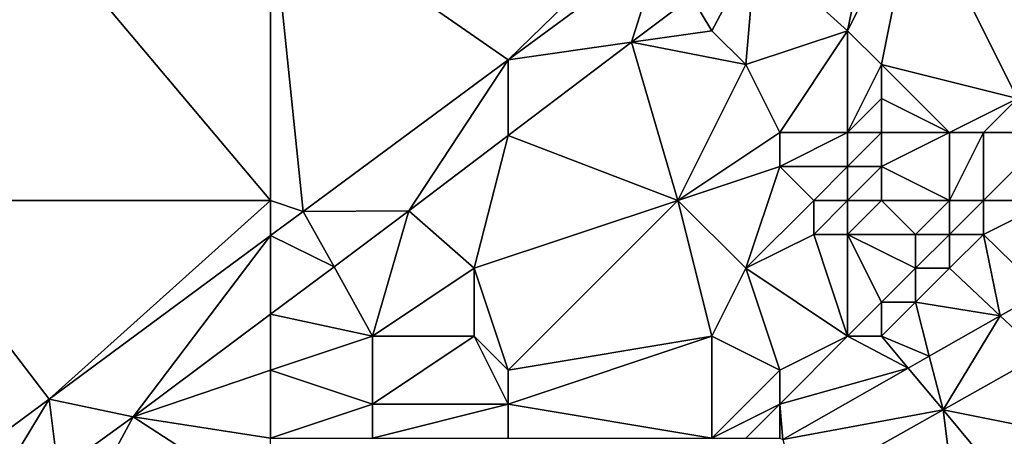
# Model space of a CAD drawing. Units: metres. Extents: x 72500 to 73125, y 343500 to 344000.
# Drawn here: x 72986 to 73015, y 343847 to 343859 of the extents above; entities that cross this region are included whole.
import ezdxf

# ---------------------------------------------------------------- set-up
doc = ezdxf.new("R2010")
doc.units = ezdxf.units.M
doc.layers.add('Terrain', color=15, linetype='Continuous')

msp = doc.modelspace()

# ---------------------------------------------------------------- linework, layer by layer
at = {"layer": 'Terrain'}
for points in [[(72982, 343854, 268.7), (72993, 343854, 268.58), (72984.045, 343864.628, 268.862), (72982, 343854, 268.7)], [(72993, 343854, 268.58), (72993, 343863, 268.76), (72984.045, 343864.628, 268.862), (72993, 343854, 268.58)], [(73010, 343859, 268.34), (73010.995, 343863.85, 268.462), (73007.3, 343861.44, 268.471), (73010, 343859, 268.34)], [(73010, 343859, 268.34), (73012, 343863, 268.51), (73010.995, 343863.85, 268.462), (73010, 343859, 268.34)], [(72993, 343854, 268.58), (72993.965, 343853.678, 268.416), (72993, 343863, 268.76), (72993, 343854, 268.58)], [(72993, 343863, 268.76), (72993.965, 343853.678, 268.416), (73000, 343858.139, 268.431), (72993, 343863, 268.76)], [(72993, 343863, 268.76), (73000, 343858.139, 268.431), (73005, 343863, 268.58), (72993, 343863, 268.76)], [(73004.517, 343861.471, 268.452), (73005, 343863, 268.58), (73000, 343858.139, 268.431), (73004.517, 343861.471, 268.452)], [(73011, 343858, 268.13), (73012, 343863, 268.51), (73010, 343859, 268.34), (73011, 343858, 268.13)], [(73015, 343857, 267.56), (73012, 343863, 268.51), (73011, 343858, 268.13), (73015, 343857, 267.56)], [(73015, 343857, 267.56), (73016, 343863, 268.31), (73012, 343863, 268.51), (73015, 343857, 267.56)], [(73004.517, 343861.471, 268.452), (73000, 343858.139, 268.431), (73003.63, 343858.66, 268.605), (73004.517, 343861.471, 268.452)], [(73005.4, 343860, 268.541), (73004.517, 343861.471, 268.452), (73003.63, 343858.66, 268.605), (73005.4, 343860, 268.541)], [(73006, 343859, 268.58), (73007.3, 343861.44, 268.471), (73005.4, 343860, 268.541), (73006, 343859, 268.58)], [(73007, 343858, 268.44), (73007.3, 343861.44, 268.471), (73006, 343859, 268.58), (73007, 343858, 268.44)], [(73007, 343858, 268.44), (73010, 343859, 268.34), (73007.3, 343861.44, 268.471), (73007, 343858, 268.44)], [(73006, 343859, 268.58), (73005.4, 343860, 268.541), (73003.63, 343858.66, 268.605), (73006, 343859, 268.58)], [(73007, 343858, 268.44), (73006, 343859, 268.58), (73003.63, 343858.66, 268.605), (73007, 343858, 268.44)], [(73008, 343856, 268.22), (73010, 343859, 268.34), (73007, 343858, 268.44), (73008, 343856, 268.22)], [(73010, 343856, 267.91), (73010, 343859, 268.34), (73008, 343856, 268.22), (73010, 343856, 267.91)], [(73010, 343856, 267.91), (73011, 343858, 268.13), (73010, 343859, 268.34), (73010, 343856, 267.91)], [(73005, 343854, 268.27), (73003.63, 343858.66, 268.605), (73000, 343855.91, 268.737), (73005, 343854, 268.27)], [(73003.63, 343858.66, 268.605), (73000, 343858.139, 268.431), (73000, 343855.91, 268.737), (73003.63, 343858.66, 268.605)], [(73007, 343858, 268.44), (73003.63, 343858.66, 268.605), (73005, 343854, 268.27), (73007, 343858, 268.44)], [(72997.07, 343853.69, 268.843), (73000, 343858.139, 268.431), (72993.965, 343853.678, 268.416), (72997.07, 343853.69, 268.843)], [(73000, 343855.91, 268.737), (73000, 343858.139, 268.431), (72997.07, 343853.69, 268.843), (73000, 343855.91, 268.737)], [(73008, 343856, 268.22), (73007, 343858, 268.44), (73005, 343854, 268.27), (73008, 343856, 268.22)], [(73010, 343856, 267.91), (73011, 343857, 267.92), (73011, 343858, 268.13), (73010, 343856, 267.91)], [(73013, 343856, 267.18), (73011, 343858, 268.13), (73011, 343857, 267.92), (73013, 343856, 267.18)], [(73013, 343856, 267.18), (73015, 343857, 267.56), (73011, 343858, 268.13), (73013, 343856, 267.18)], [(73011, 343856, 267.64), (73011, 343857, 267.92), (73010, 343856, 267.91), (73011, 343856, 267.64)], [(73013, 343856, 267.18), (73011, 343857, 267.92), (73011, 343856, 267.64), (73013, 343856, 267.18)], [(73014, 343856, 267.2), (73015, 343857, 267.56), (73013, 343856, 267.18), (73014, 343856, 267.2)], [(73016, 343856, 267.27), (73015, 343857, 267.56), (73014, 343856, 267.2), (73016, 343856, 267.27)], [(72999, 343852, 268.5), (73000, 343855.91, 268.737), (72997.07, 343853.69, 268.843), (72999, 343852, 268.5)], [(72999, 343852, 268.5), (73005, 343854, 268.27), (73000, 343855.91, 268.737), (72999, 343852, 268.5)], [(73008, 343855, 268.08), (73008, 343856, 268.22), (73005, 343854, 268.27), (73008, 343855, 268.08)], [(73010, 343855, 267.68), (73010, 343856, 267.91), (73008, 343855, 268.08), (73010, 343855, 267.68)], [(73008, 343855, 268.08), (73010, 343856, 267.91), (73008, 343856, 268.22), (73008, 343855, 268.08)], [(73011, 343855, 267.32), (73011, 343856, 267.64), (73010, 343855, 267.68), (73011, 343855, 267.32)], [(73010, 343855, 267.68), (73011, 343856, 267.64), (73010, 343856, 267.91), (73010, 343855, 267.68)], [(73013, 343854, 266.37), (73013, 343856, 267.18), (73011, 343855, 267.32), (73013, 343854, 266.37)], [(73011, 343855, 267.32), (73013, 343856, 267.18), (73011, 343856, 267.64), (73011, 343855, 267.32)], [(73014, 343854, 266.49), (73014, 343856, 267.2), (73013, 343854, 266.37), (73014, 343854, 266.49)], [(73013, 343854, 266.37), (73014, 343856, 267.2), (73013, 343856, 267.18), (73013, 343854, 266.37)], [(73016, 343854, 266.79), (73016, 343856, 267.27), (73014, 343854, 266.49), (73016, 343854, 266.79)], [(73014, 343854, 266.49), (73016, 343856, 267.27), (73014, 343856, 267.2), (73014, 343854, 266.49)], [(73007, 343852, 267.73), (73008, 343855, 268.08), (73005, 343854, 268.27), (73007, 343852, 267.73)], [(73007, 343852, 267.73), (73009, 343854, 267.7), (73008, 343855, 268.08), (73007, 343852, 267.73)], [(73009, 343854, 267.7), (73010, 343855, 267.68), (73008, 343855, 268.08), (73009, 343854, 267.7)], [(73010, 343854, 267.43), (73010, 343855, 267.68), (73009, 343854, 267.7), (73010, 343854, 267.43)], [(73011, 343854, 267.03), (73011, 343855, 267.32), (73010, 343854, 267.43), (73011, 343854, 267.03)], [(73010, 343854, 267.43), (73011, 343855, 267.32), (73010, 343855, 267.68), (73010, 343854, 267.43)], [(73013, 343854, 266.37), (73011, 343855, 267.32), (73011, 343854, 267.03), (73013, 343854, 266.37)], [(72982, 343844.834, 268.41), (72986.473, 343848.141, 268.397), (72982, 343854, 268.7), (72982, 343844.834, 268.41)], [(72986.473, 343848.141, 268.397), (72993, 343854, 268.58), (72982, 343854, 268.7), (72986.473, 343848.141, 268.397)], [(72993, 343852.965, 268.413), (72993, 343854, 268.58), (72986.473, 343848.141, 268.397), (72993, 343852.965, 268.413)], [(72993, 343852.965, 268.413), (72993.965, 343853.678, 268.416), (72993, 343854, 268.58), (72993, 343852.965, 268.413)], [(73000, 343849, 268.11), (73005, 343854, 268.27), (72999, 343852, 268.5), (73000, 343849, 268.11)], [(73006, 343850, 267.44), (73005, 343854, 268.27), (73000, 343849, 268.11), (73006, 343850, 267.44)], [(73006, 343850, 267.44), (73007, 343852, 267.73), (73005, 343854, 268.27), (73006, 343850, 267.44)], [(73007, 343852, 267.73), (73009, 343853, 267.49), (73009, 343854, 267.7), (73007, 343852, 267.73)], [(73010, 343853, 267.18), (73010, 343854, 267.43), (73009, 343853, 267.49), (73010, 343853, 267.18)], [(73009, 343853, 267.49), (73010, 343854, 267.43), (73009, 343854, 267.7), (73009, 343853, 267.49)], [(73012, 343853, 266.46), (73011, 343854, 267.03), (73010, 343853, 267.18), (73012, 343853, 266.46)], [(73010, 343853, 267.18), (73011, 343854, 267.03), (73010, 343854, 267.43), (73010, 343853, 267.18)], [(73012, 343853, 266.46), (73013, 343854, 266.37), (73011, 343854, 267.03), (73012, 343853, 266.46)], [(73013, 343853, 266.33), (73013, 343854, 266.37), (73012, 343853, 266.46), (73013, 343853, 266.33)], [(73014, 343853, 266.49), (73014, 343854, 266.49), (73013, 343853, 266.33), (73014, 343853, 266.49)], [(73013, 343853, 266.33), (73014, 343854, 266.49), (73013, 343854, 266.37), (73013, 343853, 266.33)], [(73014, 343853, 266.49), (73015.74, 343851.3, 267.025), (73016, 343854, 266.79), (73014, 343853, 266.49)], [(73014, 343853, 266.49), (73016, 343854, 266.79), (73014, 343854, 266.49), (73014, 343853, 266.49)], [(72993, 343852.965, 268.413), (72994.869, 343852.045, 268.83), (72993.965, 343853.678, 268.416), (72993, 343852.965, 268.413)], [(72994.869, 343852.045, 268.83), (72997.07, 343853.69, 268.843), (72993.965, 343853.678, 268.416), (72994.869, 343852.045, 268.83)], [(72996, 343850, 268.5), (72997.07, 343853.69, 268.843), (72994.869, 343852.045, 268.83), (72996, 343850, 268.5)], [(72996, 343850, 268.5), (72999, 343852, 268.5), (72997.07, 343853.69, 268.843), (72996, 343850, 268.5)], [(72988.95, 343847.62, 268.795), (72993, 343852.965, 268.413), (72986.473, 343848.141, 268.397), (72988.95, 343847.62, 268.795)], [(72993, 343850.648, 268.819), (72993, 343852.965, 268.413), (72988.95, 343847.62, 268.795), (72993, 343850.648, 268.819)], [(72993, 343850.648, 268.819), (72994.869, 343852.045, 268.83), (72993, 343852.965, 268.413), (72993, 343850.648, 268.819)], [(73010, 343850, 266.76), (73009, 343853, 267.49), (73007, 343852, 267.73), (73010, 343850, 266.76)], [(73010, 343850, 266.76), (73010, 343853, 267.18), (73009, 343853, 267.49), (73010, 343850, 266.76)], [(73010, 343850, 266.76), (73011, 343851, 266.71), (73010, 343853, 267.18), (73010, 343850, 266.76)], [(73011, 343851, 266.71), (73012, 343852, 266.55), (73010, 343853, 267.18), (73011, 343851, 266.71)], [(73012, 343852, 266.55), (73012, 343853, 266.46), (73010, 343853, 267.18), (73012, 343852, 266.55)], [(73013, 343852, 266.54), (73013, 343853, 266.33), (73012, 343852, 266.55), (73013, 343852, 266.54)], [(73012, 343852, 266.55), (73013, 343853, 266.33), (73012, 343853, 266.46), (73012, 343852, 266.55)], [(73013, 343852, 266.54), (73014.498, 343850.596, 267.001), (73014, 343853, 266.49), (73013, 343852, 266.54)], [(73013, 343852, 266.54), (73014, 343853, 266.49), (73013, 343853, 266.33), (73013, 343852, 266.54)], [(73014.498, 343850.596, 267.001), (73015.74, 343851.3, 267.025), (73014, 343853, 266.49), (73014.498, 343850.596, 267.001)], [(72993, 343850.648, 268.819), (72996, 343850, 268.5), (72994.869, 343852.045, 268.83), (72993, 343850.648, 268.819)], [(72999, 343850, 268.35), (72999, 343852, 268.5), (72996, 343850, 268.5), (72999, 343850, 268.35)], [(73000, 343849, 268.11), (72999, 343852, 268.5), (72999, 343850, 268.35), (73000, 343849, 268.11)], [(73008, 343849, 266.81), (73007, 343852, 267.73), (73006, 343850, 267.44), (73008, 343849, 266.81)], [(73008, 343849, 266.81), (73010, 343850, 266.76), (73007, 343852, 267.73), (73008, 343849, 266.81)], [(73012, 343851, 266.71), (73012, 343852, 266.55), (73011, 343851, 266.71), (73012, 343851, 266.71)], [(73012, 343851, 266.71), (73014.498, 343850.596, 267.001), (73013, 343852, 266.54), (73012, 343851, 266.71)], [(73012, 343851, 266.71), (73013, 343852, 266.54), (73012, 343852, 266.55), (73012, 343851, 266.71)], [(73014.498, 343850.596, 267.001), (73015.71, 343849.46, 267.169), (73015.74, 343851.3, 267.025), (73014.498, 343850.596, 267.001)], [(73011, 343850, 266.78), (73011, 343851, 266.71), (73010, 343850, 266.76), (73011, 343850, 266.78)], [(73011, 343850, 266.78), (73012.407, 343849.409, 266.96), (73012, 343851, 266.71), (73011, 343850, 266.78)], [(73011, 343850, 266.78), (73012, 343851, 266.71), (73011, 343851, 266.71), (73011, 343850, 266.78)], [(73012, 343851, 266.71), (73012.407, 343849.409, 266.96), (73014.498, 343850.596, 267.001), (73012, 343851, 266.71)], [(72993, 343849, 268.52), (72993, 343850.648, 268.819), (72988.95, 343847.62, 268.795), (72993, 343849, 268.52)], [(72993, 343849, 268.52), (72996, 343850, 268.5), (72993, 343850.648, 268.819), (72993, 343849, 268.52)], [(73012.407, 343849.409, 266.96), (73012.811, 343847.827, 267.186), (73014.498, 343850.596, 267.001), (73012.407, 343849.409, 266.96)], [(73014.498, 343850.596, 267.001), (73012.811, 343847.827, 267.186), (73015.71, 343849.46, 267.169), (73014.498, 343850.596, 267.001)], [(72993, 343849, 268.52), (72996, 343848, 268.33), (72996, 343850, 268.5), (72993, 343849, 268.52)], [(73000, 343848, 267.93), (72999, 343850, 268.35), (72996, 343848, 268.33), (73000, 343848, 267.93)], [(72996, 343848, 268.33), (72999, 343850, 268.35), (72996, 343850, 268.5), (72996, 343848, 268.33)], [(73000, 343848, 267.93), (73000, 343849, 268.11), (72999, 343850, 268.35), (73000, 343848, 267.93)], [(73006, 343847, 266.75), (73006, 343850, 267.44), (73000, 343848, 267.93), (73006, 343847, 266.75)], [(73006, 343850, 267.44), (73000, 343849, 268.11), (73000, 343848, 267.93), (73006, 343850, 267.44)], [(73006, 343847, 266.75), (73008, 343849, 266.81), (73006, 343850, 267.44), (73006, 343847, 266.75)], [(73008, 343848, 266.77), (73011.786, 343849.057, 266.948), (73010, 343850, 266.76), (73008, 343848, 266.77)], [(73008, 343848, 266.77), (73010, 343850, 266.76), (73008, 343849, 266.81), (73008, 343848, 266.77)], [(73011, 343850, 266.78), (73010, 343850, 266.76), (73011.786, 343849.057, 266.948), (73011, 343850, 266.78)], [(73011, 343850, 266.78), (73011.786, 343849.057, 266.948), (73012.407, 343849.409, 266.96), (73011, 343850, 266.78)], [(73017, 343847, 267.21), (73015.71, 343849.46, 267.169), (73012.811, 343847.827, 267.186), (73017, 343847, 267.21)], [(73011.786, 343849.057, 266.948), (73012.811, 343847.827, 267.186), (73012.407, 343849.409, 266.96), (73011.786, 343849.057, 266.948)], [(72993, 343847, 268.35), (72993, 343849, 268.52), (72988.95, 343847.62, 268.795), (72993, 343847, 268.35)], [(72993, 343847, 268.35), (72996, 343848, 268.33), (72993, 343849, 268.52), (72993, 343847, 268.35)], [(73006, 343847, 266.75), (73008, 343848, 266.77), (73008, 343849, 266.81), (73006, 343847, 266.75)], [(73008, 343848, 266.77), (73008.09, 343846.96, 266.875), (73011.786, 343849.057, 266.948), (73008, 343848, 266.77)], [(73011.786, 343849.057, 266.948), (73008.09, 343846.96, 266.875), (73012.811, 343847.827, 267.186), (73011.786, 343849.057, 266.948)], [(72982, 343844.834, 268.41), (72983.96, 343844, 268.696), (72986.473, 343848.141, 268.397), (72982, 343844.834, 268.41)], [(72986.743, 343846.019, 268.751), (72986.473, 343848.141, 268.397), (72983.96, 343844, 268.696), (72986.743, 343846.019, 268.751)], [(72986.743, 343846.019, 268.751), (72988.95, 343847.62, 268.795), (72986.473, 343848.141, 268.397), (72986.743, 343846.019, 268.751)], [(72993, 343847, 268.35), (72996, 343847, 268.18), (72996, 343848, 268.33), (72993, 343847, 268.35)], [(73000, 343847, 267.72), (73000, 343848, 267.93), (72996, 343847, 268.18), (73000, 343847, 267.72)], [(72996, 343847, 268.18), (73000, 343848, 267.93), (72996, 343848, 268.33), (72996, 343847, 268.18)], [(73006, 343847, 266.75), (73000, 343848, 267.93), (73000, 343847, 267.72), (73006, 343847, 266.75)], [(73007, 343847, 266.79), (73008, 343848, 266.77), (73006, 343847, 266.75), (73007, 343847, 266.79)], [(73008, 343847, 266.89), (73008, 343848, 266.77), (73007, 343847, 266.79), (73008, 343847, 266.89)], [(73008, 343847, 266.89), (73008.09, 343846.96, 266.875), (73008, 343848, 266.77), (73008, 343847, 266.89)], [(73008.09, 343846.96, 266.875), (73008.5, 343845.4, 267.211), (73012.811, 343847.827, 267.186), (73008.09, 343846.96, 266.875)], [(73012.811, 343847.827, 267.186), (73008.5, 343845.4, 267.211), (73013.6, 343841.59, 267.055), (73012.811, 343847.827, 267.186)], [(73016, 343844, 267.14), (73012.811, 343847.827, 267.186), (73013.6, 343841.59, 267.055), (73016, 343844, 267.14)], [(73017, 343847, 267.21), (73012.811, 343847.827, 267.186), (73016, 343844, 267.14), (73017, 343847, 267.21)], [(72987, 343844, 268.39), (72988.95, 343847.62, 268.795), (72986.743, 343846.019, 268.751), (72987, 343844, 268.39)], [(72987, 343844, 268.39), (72993, 343845, 268.11), (72988.95, 343847.62, 268.795), (72987, 343844, 268.39)], [(72993, 343845, 268.11), (72993, 343847, 268.35), (72988.95, 343847.62, 268.795), (72993, 343845, 268.11)]]:
    msp.add_3dface(points, dxfattribs=at)

doc.saveas('drawing.dxf')
